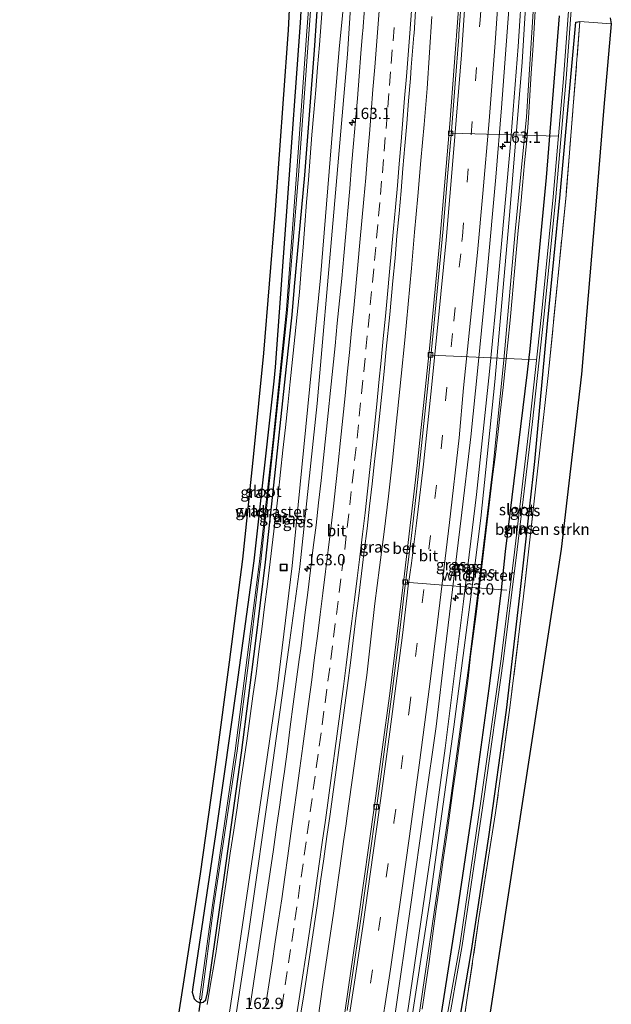
# Model space of a CAD drawing. Units: metres. Extents: x 230521 to 232295, y 543750 to 550001.
# Drawn here: x 231900 to 232031, y 546398 to 546617 of the extents above; entities that cross this region are included whole.
import ezdxf
from ezdxf.enums import TextEntityAlignment as Align

# ---------------------------------------------------------------- set-up
doc = ezdxf.new("R2010")
doc.units = ezdxf.units.M
doc.linetypes.add('IE-TERREINAFSCHEIDING', pattern=[10, 8, -2])
doc.linetypes.add('VW-3-9_STREEP', pattern=[12, 3, -9])
doc.layers.get('0').update_dxf_attribs({"lineweight": 25})
for name, color, linetype, lineweight in [('B-ME-AL-OVERIG-L-B1', 7, 'Continuous', 18), ('B-ME-AM-KILOMETR-S-B1', 7, 'Continuous', 18), ('B-ME-BV-GELEIDECONSTRUCTIE-GELEIDERAIL-L-B1', 213, 'BV-GELEIDERAIL', 18), ('B-ME-GR-BOMENSTRUIKEN-GV-B6', 93, 'Continuous', 18), ('B-ME-GW-INSTEEKWATERGANG-L-B1', 10, 'Continuous', 25), ('B-ME-GW-KRUINLIJN-L-B1', 93, 'Continuous', 18), ('B-ME-GW-TEENLIJN-L-B1', 93, 'Continuous', 18), ('B-ME-IE-GRASLAND-GV-B6', 93, 'Continuous', 18), ('B-ME-IE-INRICHTINGSELEMENT-S-B1', 253, 'Continuous', 18), ('B-ME-IE-TERREINAFSCHEIDING-RASTERHEKWERK-L-B1', 8, 'IE-TERREINAFSCHEIDING', 18), ('B-ME-KG-KADASTRAAL-OPNAMEDTMGRENS-L-B1', 10, 'Continuous', 25), ('B-ME-KW-DUIKER-L-B1', 10, 'Continuous', 25), ('B-ME-OG-WATER-GV-B6', 153, 'Continuous', 18), ('B-ME-VH-VERH_SOORT-BETON-OVERIG-GV-B6', 8, 'IE-TERREINAFSCHEIDING-NATUURLIJK-HOUTWAL', 18), ('B-ME-VH-VERH_SOORT-BITUMEN-GV-B6', 8, 'IE-TERREINAFSCHEIDING-NATUURLIJK-HOUTWAL', 18), ('B-ME-VV-KOLK-S-B1', 8, 'Continuous', 18), ('B-ME-VW-MARKERING-39STREEP-015-L-B1', 255, 'VW-3-9_STREEP', 18), ('B-ME-VW-MARKERING-STREEP-015-L-B1', 7, 'Continuous', 18)]:
    doc.layers.add(name, color=color, linetype=linetype, lineweight=lineweight)
doc.styles.add('NLCS-ISO', font='NLCS-ISO.TTF')
doc.linetypes.add('BV-GELEIDERAIL', pattern='A,10,-3,[108,NLCS.SHX,S=1,R=0,X=0,Y=0],-3', length=16)
doc.linetypes.add('IE-TERREINAFSCHEIDING-NATUURLIJK-HOUTWAL', pattern='A,7,-1.5,[67,NLCS.SHX,S=0.75,R=45,X=0,Y=0],-1.5,7,-1.5,[70,NLCS.SHX,S=0.75,R=0,X=0,Y=0],-1.5', length=20)

# ---------------------------------------------------------------- blocks, each defined once
blk = doc.blocks.new('put')
for p, q in [((0.75, 0.75), (-0.75, 0.75)), ((-0.75, 0.75), (-0.75, -0.75)), ((0.75, -0.75), (0.75, 0.75)), ((-0.75, -0.75), (0.75, -0.75))]:
    blk.add_line(p, q)
blk.add_lwpolyline([(-0.625, 0.625), (0.625, 0.625), (0.625, -0.625), (-0.625, -0.625)], close=True)
blk = doc.blocks.new('hecto')
for p, q in [((0, 0.625), (-0.625, 0)), ((0, -0.625), (0, 0.625)), ((-0.625, 0), (0.625, 0)), ((0.625, 0), (0, -0.625))]:
    blk.add_line(p, q)
blk = doc.blocks.new('kolk')
blk.add_lwpolyline([(-0.5, -0.5), (0.5, -0.5), (0.5, 0.5), (-0.5, 0.5)], close=True)

msp = doc.modelspace()

# ---------------------------------------------------------------- linework, layer by layer
at = {"layer": 'B-ME-AL-OVERIG-L-B1'}
for p, q in [((232018.963, 546590.729, 13.748), (231995.169, 546591.426, 15.668)), ((232014.23, 546541.163, 13.748), (231990.742, 546542.262, 15.572)), ((232007.568, 546490.187, 14.324), (231985.038, 546491.956, 15.38))]:
    msp.add_line(p, q, dxfattribs=at)
at = {"layer": 'B-ME-BV-GELEIDECONSTRUCTIE-GELEIDERAIL-L-B1'}
for points in [[(232011.1063, 546625.4373, 16.6142), (232010.0945, 546610.5991, 16.62), (232008.3345, 546588.2091, 16.62), (232005.1245, 546552.2291, 16.62), (232003.7745, 546538.6191, 16.6242), (232000.8445, 546511.3891, 16.6326), (231998.0245, 546487.6391, 16.6399), (231993.9045, 546455.1291, 16.65), (231990.7945, 546432.3191, 16.658), (231985.7845, 546398.0091, 16.67), (231983.0745, 546380.4391, 16.6649), (231980.8897, 546366.753, 16.6609)], [(231991.0158, 546617.2958, 16.1491), (231990.481, 546609.3166, 16.1533), (231989.9203, 546601.3363, 16.1675), (231989.2701, 546593.3624, 16.1541), (231988.5776, 546585.3989, 16.1178), (231987.8642, 546577.4311, 16.1229), (231987.1538, 546569.462, 16.132), (231986.455, 546561.4891, 16.1532), (231985.7313, 546553.5215, 16.1616), (231984.9738, 546545.567, 16.1546), (231984.176, 546537.6074, 16.1506), (231983.3648, 546529.6513, 16.16), (231983.1027, 546526.926, 16.1625), (231982.2477, 546518.9716, 16.1562), (231981.3689, 546511.024, 16.1712), (231980.4305, 546503.0826, 16.1736), (231979.4146, 546495.1473, 16.1732), (231978.3818, 546487.2093, 16.1613), (231977.445, 546479.2647, 16.1664), (231976.5608, 546471.3247, 16.1454), (231975.4531, 546463.4017, 16.164), (231974.3304, 546455.4782, 16.1778), (231973.2568, 546447.5507, 16.1462), (231972.1569, 546439.6267, 16.1265), (231971.9797, 546438.4085, 16.1266), (231971.4037, 546434.4502, 16.127), (231971.0054, 546431.7127, 16.1273), (231969.1595, 546418.6096, 16.1159), (231968.0329, 546410.6894, 16.0863), (231966.8541, 546402.7767, 16.0916), (231965.6838, 546394.8658, 16.0729)]]:
    msp.add_polyline3d(points, dxfattribs=at)
at = {"layer": 'B-ME-GR-BOMENSTRUIKEN-GV-B6'}
msp.add_polyline3d([(232030.751, 546615.651, 14.044), (232029.106, 546597.163, 14.262), (232027.47, 546577.266, 14.293), (232024.116, 546538.017, 14.622), (232019.669, 546499.248, 15.004), (232002.968, 546390.341, 15.609), (231997.69, 546391.895, 15.53), (231998.841, 546399.836, 15.559), (232001.416, 546417.417, 15.405), (232005.106, 546440.841, 15.33), (232008.343, 546464.659, 15.279), (232011.316, 546488.858, 14.977), (232012.406, 546498.631, 14.944), (232016.839, 546538.384, 14.811), (232020.735, 546577.652, 14.428), (232023.807, 546616.139, 13.944), (232030.751, 546615.651, 14.044)], dxfattribs=at)
at = {"layer": 'B-ME-GW-INSTEEKWATERGANG-L-B1'}
for points in [[(231962.311, 546624.944, 14.342), (231961.78, 546615.871, 14.346), (231958.926, 546576.169, 14.216), (231956.293, 546539.597, 14.287), (231955.945, 546536.452, 14.287), (231951.548, 546496.694, 14.292), (231947.793, 546469.285, 14.302), (231943.35, 546437.979, 14.314), (231938.015, 546402.162, 14.373), (231937.843, 546401.07, 14.3756), (231938.291, 546399.627, 14.395), (231938.798, 546399.086, 14.313), (231939.551, 546398.724, 14.241), (231940.339, 546398.856, 14.114), (231940.907, 546399.39, 14.135), (231941.2988, 546400.9197, 14.2913), (231945.065, 546426.989, 14.252), (231948.779, 546454.082, 14.281), (231951.871, 546478.375, 14.181), (231954.099, 546496.361, 14.264), (231955.747, 546511.383, 14.296), (231958.797, 546539.731, 14.272), (231960.04, 546551.182, 14.235), (231960.567, 546557.419, 14.25), (231962.85, 546582.138, 14.246), (231964.956, 546609.821, 14.258), (231966.004, 546624.981, 14.24)], [(232019.204, 546617.415, 14.446), (232016.285, 546581.594, 14.371), (232012.698, 546543.636, 14.563), (232012.072, 546538.468, 14.589), (232007.265, 546498.758, 14.785), (232006.25, 546489.523, 14.718), (232003.596, 546468.37, 14.786), (232000.043, 546442.353, 14.816), (231996.653, 546419.437, 14.82), (231992.5355, 546393.0081, 14.82), (231992.615, 546390.403, 14.751), (231993.749, 546390.068, 14.727), (231995.2, 546390.2772, 14.9364), (231996.492, 546390.841, 15.2691), (231996.621, 546391.661, 15.258), (231999.766, 546410.319, 15.325), (232003.607, 546435.465, 15.129), (232007.5, 546463.55, 15.121), (232010.488, 546488.968, 14.72), (232013.797, 546518.647, 14.684), (232016.618, 546549.188, 14.312), (232019.415, 546577.817, 14.145), (232022.92, 546616.015, 13.946), (232023.807, 546616.139, 13.944)]]:
    msp.add_polyline3d(points, dxfattribs=at)
at = {"layer": 'B-ME-GW-KRUINLIJN-L-B1'}
for points in [[(231946.18, 546387.02, 14.974), (231950.406, 546414.611, 14.999), (231955.397, 546449.319, 15.029), (231959.273, 546477.428, 15.15), (231961.693, 546495.364, 15.165), (231965.534, 546531.527, 15.131), (231969.055, 546571.372, 15.05), (231969.131, 546572.236, 15.048), (231972.289, 546608.964, 14.981), (231973.342, 546625.055, 15.039)], [(231981.966, 546366.125, 15.593), (231984.466, 546381.792, 15.593), (231990.535, 546421.329, 15.499), (231995.82, 546459.852, 15.568), (231999.827, 546490.365, 15.558), (232001.817, 546506.127, 15.578), (232004.922, 546536.319, 15.478), (232008.088, 546572.301, 15.537), (232010.997, 546607.15, 15.395), (232012.078, 546625.446, 15.493)]]:
    msp.add_polyline3d(points, dxfattribs=at)
at = {"layer": 'B-ME-GW-TEENLIJN-L-B1'}
for points in [[(231944.786, 546387.835, 14.54), (231947.041, 546402.466, 14.54), (231951.965, 546436.051, 14.506), (231956.669, 546468.303, 14.636), (231960.016, 546495.584, 14.634), (231963.933, 546535.392, 14.54), (231966.294, 546559.385, 14.484), (231969.559, 546599.252, 14.53), (231970.445, 546610.072, 14.542), (231971.948, 546625.041, 14.617)], [(231983.428, 546365.271, 15.031), (231985.309, 546376.492, 14.991), (231989.749, 546406.73, 15.045), (231995.119, 546443.569, 15.033), (231999.147, 546473.49, 15.025), (232001.261, 546490.177, 15.014), (232004.6, 546517.706, 14.927), (232006.932, 546541.136, 14.906), (232009.474, 546569.648, 14.835), (232011.985, 546595.019, 14.764), (232013.895, 546625.465, 14.824)]]:
    msp.add_polyline3d(points, dxfattribs=at)
at = {"layer": 'B-ME-IE-GRASLAND-GV-B6'}
for points in [[(231934.538, 546393.818, 14.686), (231936.119, 546403.835, 14.628), (231939.687, 546427.331, 14.536), (231943.289, 546452.565, 14.419), (231946.119, 546474.179, 14.465), (231949.063, 546497.02, 14.467), (231951.498, 546520.39, 14.442), (231953.72, 546542.644, 14.413), (231956.253, 546573.41, 14.379), (231959.144, 546613.265, 14.442), (231959.1898, 546614.212, 14.4437), (231959.707, 546624.917, 14.463)], [(231962.311, 546624.944, 14.342), (231961.78, 546615.871, 14.346), (231958.926, 546576.169, 14.216), (231956.293, 546539.597, 14.287), (231955.945, 546536.452, 14.287), (231951.548, 546496.694, 14.292), (231947.793, 546469.285, 14.302), (231943.35, 546437.979, 14.314), (231938.015, 546402.162, 14.373), (231937.843, 546401.07, 14.3756), (231938.291, 546399.627, 14.395), (231938.798, 546399.086, 14.313), (231939.551, 546398.724, 14.241), (231940.339, 546398.856, 14.114), (231940.907, 546399.39, 14.135), (231941.2988, 546400.9197, 14.2913), (231945.065, 546426.989, 14.252), (231948.779, 546454.082, 14.281), (231951.871, 546478.375, 14.181), (231954.099, 546496.361, 14.264), (231955.747, 546511.383, 14.296), (231958.797, 546539.731, 14.272), (231960.04, 546551.182, 14.235), (231960.567, 546557.419, 14.25), (231962.85, 546582.138, 14.246), (231964.956, 546609.821, 14.258), (231966.004, 546624.981, 14.24)], [(231966.004, 546624.981, 14.24), (231964.956, 546609.821, 14.258), (231962.85, 546582.138, 14.246), (231960.567, 546557.419, 14.25), (231960.04, 546551.182, 14.235), (231958.797, 546539.731, 14.272), (231955.747, 546511.383, 14.296), (231954.099, 546496.361, 14.264), (231951.871, 546478.375, 14.181), (231948.779, 546454.082, 14.281), (231945.065, 546426.989, 14.252), (231941.2988, 546400.9197, 14.2913), (231940.907, 546399.39, 14.135), (231940.339, 546398.856, 14.114), (231939.551, 546398.724, 14.241), (231938.798, 546399.086, 14.313), (231938.291, 546399.627, 14.395), (231937.843, 546401.07, 14.3756), (231938.015, 546402.162, 14.373), (231943.35, 546437.979, 14.314), (231947.793, 546469.285, 14.302), (231951.548, 546496.694, 14.292), (231955.945, 546536.452, 14.287), (231956.293, 546539.597, 14.287), (231958.926, 546576.169, 14.216), (231961.78, 546615.871, 14.346), (231962.311, 546624.944, 14.342)], [(231971.948, 546625.041, 14.617), (231973.342, 546625.055, 15.039), (231972.289, 546608.964, 14.981), (231969.131, 546572.236, 15.048), (231969.055, 546571.372, 15.05), (231965.534, 546531.527, 15.131), (231961.693, 546495.364, 15.165), (231959.273, 546477.428, 15.15), (231955.397, 546449.319, 15.029), (231950.406, 546414.611, 14.999), (231946.18, 546387.02, 14.974), (231944.786, 546387.835, 14.54), (231947.041, 546402.466, 14.54), (231951.965, 546436.051, 14.506), (231956.669, 546468.303, 14.636), (231960.016, 546495.584, 14.634), (231963.933, 546535.392, 14.54), (231966.294, 546559.385, 14.484), (231969.559, 546599.252, 14.53), (231970.445, 546610.072, 14.542), (231971.948, 546625.041, 14.617)], [(231971.948, 546625.041, 14.617), (231970.445, 546610.072, 14.542), (231969.559, 546599.252, 14.53), (231966.294, 546559.385, 14.484), (231963.933, 546535.392, 14.54), (231960.016, 546495.584, 14.634), (231956.669, 546468.303, 14.636), (231951.965, 546436.051, 14.506), (231947.041, 546402.466, 14.54), (231944.786, 546387.835, 14.54)], [(231946.18, 546387.02, 14.974), (231950.406, 546414.611, 14.999), (231955.397, 546449.319, 15.029), (231959.273, 546477.428, 15.15), (231961.693, 546495.364, 15.165), (231965.534, 546531.527, 15.131), (231969.055, 546571.372, 15.05), (231969.131, 546572.236, 15.048), (231972.289, 546608.964, 14.981), (231973.342, 546625.055, 15.039)], [(232012.078, 546625.446, 15.493), (232010.997, 546607.15, 15.395), (232008.088, 546572.301, 15.537), (232004.922, 546536.319, 15.478), (232001.817, 546506.127, 15.578), (231999.827, 546490.365, 15.558), (231995.82, 546459.852, 15.568), (231990.535, 546421.329, 15.499), (231984.466, 546381.792, 15.593), (231981.966, 546366.125, 15.593), (231978.456, 546368.173, 15.885)], [(231983.428, 546365.271, 15.031), (231981.966, 546366.125, 15.593), (231984.466, 546381.792, 15.593), (231990.535, 546421.329, 15.499), (231995.82, 546459.852, 15.568), (231999.827, 546490.365, 15.558), (232001.817, 546506.127, 15.578), (232004.922, 546536.319, 15.478), (232008.088, 546572.301, 15.537), (232010.997, 546607.15, 15.395), (232012.078, 546625.446, 15.493), (232013.895, 546625.465, 14.824), (232011.985, 546595.019, 14.764), (232009.474, 546569.648, 14.835), (232006.932, 546541.136, 14.906), (232004.6, 546517.706, 14.927), (232001.261, 546490.177, 15.014), (231999.147, 546473.49, 15.025), (231995.119, 546443.569, 15.033), (231989.749, 546406.73, 15.045), (231985.309, 546376.492, 14.991), (231983.428, 546365.271, 15.031)], [(231985.309, 546376.492, 14.991), (231989.749, 546406.73, 15.045), (231995.119, 546443.569, 15.033), (231999.147, 546473.49, 15.025), (232001.261, 546490.177, 15.014), (232004.6, 546517.706, 14.927), (232006.932, 546541.136, 14.906), (232009.474, 546569.648, 14.835), (232011.985, 546595.019, 14.764), (232013.895, 546625.465, 14.824)], [(232021.791, 546625.545, 12.917), (232020.178, 546603.537, 13.035), (232017.89, 546577.326, 13.176), (232015.271, 546551.277, 13.317), (232012.639, 546526.852, 13.449), (232009.124, 546497.321, 13.609), (232006.235, 546474.406, 13.733), (232002.018, 546444.411, 13.829), (231997.159, 546411.417, 13.829), (231993.4961, 546390.9444, 13.921), (231994.0614, 546390.8854, 13.9693), (231997.735, 546411.422, 13.877), (232002.594, 546444.416, 13.877), (232006.811, 546474.411, 13.781), (232009.699, 546497.327, 13.657), (232013.215, 546526.857, 13.497), (232015.846, 546551.283, 13.365), (232018.466, 546577.331, 13.224), (232020.754, 546603.543, 13.083), (232021.785, 546617.614, 13.008)], [(231963.981, 546623.634, 13.189), (231963.2975, 546614.0551, 13.2048), (231961.307, 546586.158, 13.251), (231958.752, 546552.357, 13.473), (231955.793, 546523.513, 13.631), (231952.772, 546496.534, 13.736), (231947.418, 546454.577, 13.642), (231942.34, 546420.341, 13.646), (231939.4972, 546399.529, 13.5966), (231939.916, 546399.4652, 13.5969), (231942.687, 546420.303, 13.646), (231947.819, 546454.532, 13.646), (231950.39, 546474.637, 13.725), (231953.099, 546496.491, 13.732), (231956.37, 546526.846, 13.519), (231959.011, 546552.189, 13.272), (231961.456, 546582.116, 13.272), (231964.112, 546618.476, 13.101)], [(231941.1584, 546398.358, 14.4097), (231942.0276, 546403.3223, 14.5016), (231942.7046, 546406.9762, 14.5091), (231943.2211, 546410.1363, 14.4845), (231943.804, 546414.3172, 14.518), (231944.5164, 546419.6037, 14.5511), (231945.3229, 546425.0439, 14.4915), (231946.307, 546431.8484, 14.489), (231947.0755, 546436.9671, 14.461), (231947.8106, 546441.9131, 14.5084), (231948.5357, 546446.8594, 14.5911), (231949.2773, 546451.8044, 14.5391), (231949.9936, 546456.753, 14.6393), (231950.6247, 546461.714, 14.6416), (231951.334, 546466.6637, 14.6217), (231952.0323, 546471.611, 14.6816), (231952.6688, 546476.5707, 14.6343), (231953.3367, 546481.5261, 14.6497), (231953.9287, 546486.4913, 14.6341), (231954.5592, 546491.4519, 14.6514), (231955.1746, 546496.4144, 14.6668), (231955.7723, 546501.379, 14.653), (231956.3503, 546506.3467, 14.627), (231956.9105, 546511.317, 14.6294), (231957.4486, 546516.2896, 14.5561), (231957.9854, 546521.2152, 14.5916), (231958.5277, 546526.1857, 14.646), (231959.0422, 546531.1594, 14.6152), (231959.6128, 546536.2906, 14.6302), (231960.1304, 546541.2639, 14.6397), (231960.6545, 546546.2365, 14.648), (231961.1509, 546551.2119, 14.6219), (231961.6233, 546556.1898, 14.6644), (231962.0373, 546561.1737, 14.6384), (231962.4392, 546566.1588, 14.5651), (231962.8391, 546571.1441, 14.603), (231963.2362, 546576.1297, 14.6361), (231963.6404, 546581.114, 14.6739), (231964.0198, 546586.0735, 14.7186), (231964.4073, 546591.0585, 14.729), (231964.8579, 546596.0385, 14.6284), (231965.2784, 546601.0209, 14.723), (231965.673, 546606.0054, 14.7396), (231966.0718, 546610.9895, 14.7079), (231966.2955, 546613.9406, 14.7303), (231966.4498, 546615.9752, 14.7457), (231966.7986, 546620.9478, 14.6606)], [(231966.7986, 546620.9478, 14.6606), (231966.4498, 546615.9752, 14.7457), (231966.2955, 546613.9406, 14.7303), (231966.0718, 546610.9895, 14.7079), (231965.673, 546606.0054, 14.7396), (231965.2784, 546601.0209, 14.723), (231964.8579, 546596.0385, 14.6284), (231964.4073, 546591.0585, 14.729), (231964.0198, 546586.0735, 14.7186), (231963.6404, 546581.114, 14.6739), (231963.2362, 546576.1297, 14.6361), (231962.8391, 546571.1441, 14.603), (231962.4392, 546566.1588, 14.5651), (231962.0373, 546561.1737, 14.6384), (231961.6233, 546556.1898, 14.6644), (231961.1509, 546551.2119, 14.6219), (231960.6545, 546546.2365, 14.648), (231960.1304, 546541.2639, 14.6397), (231959.6128, 546536.2906, 14.6302), (231959.0422, 546531.1594, 14.6152), (231958.5277, 546526.1857, 14.646), (231957.9854, 546521.2152, 14.5916), (231957.4486, 546516.2896, 14.5561), (231956.9105, 546511.317, 14.6294), (231956.3503, 546506.3467, 14.627), (231955.7723, 546501.379, 14.653), (231955.1746, 546496.4144, 14.6668), (231954.5592, 546491.4519, 14.6514), (231953.9287, 546486.4913, 14.6341), (231953.3367, 546481.5261, 14.6497), (231952.6688, 546476.5707, 14.6343), (231952.0323, 546471.611, 14.6816), (231951.334, 546466.6637, 14.6217), (231950.6247, 546461.714, 14.6416), (231949.9936, 546456.753, 14.6393), (231949.2773, 546451.8044, 14.5391), (231948.5357, 546446.8594, 14.5911), (231947.8106, 546441.9131, 14.5084), (231947.0755, 546436.9671, 14.461), (231946.307, 546431.8484, 14.489), (231945.3229, 546425.0439, 14.4915), (231944.5164, 546419.6037, 14.5511), (231943.804, 546414.3172, 14.518), (231943.2211, 546410.1363, 14.4845), (231942.7046, 546406.9762, 14.5091), (231942.0276, 546403.3223, 14.5016), (231941.1584, 546398.358, 14.4097)], [(231988.8183, 546397.2783, 15.4356), (231989.3739, 546400.872, 15.2998), (231990.3561, 546407.8688, 15.2885), (231991.0979, 546413.5103, 15.34), (231991.9759, 546419.5592, 15.3544), (231992.8175, 546425.5382, 15.3444), (231993.5664, 546430.949, 15.2991), (231994.3017, 546435.8951, 15.3204), (231994.9662, 546440.8511, 15.3272), (231995.6663, 546445.8014, 15.3175), (231996.3688, 546450.7523, 15.4144), (231997.0573, 546455.7047, 15.4121), (231997.7082, 546460.6621, 15.3947), (231998.3524, 546465.6104, 15.3873), (231999.0006, 546470.5684, 15.3732), (231999.5713, 546475.5356, 15.3496), (232000.2106, 546480.4948, 15.3614), (232000.8471, 546485.4542, 15.4527), (232001.4624, 546490.4161, 15.2973), (232002.0665, 546495.38, 15.3205), (232002.6513, 546500.3455, 15.3412), (232003.2446, 546505.3162, 15.3424), (232003.8581, 546510.2781, 15.3234), (232004.4557, 546515.2427, 15.2407), (232005.0716, 546520.2049, 15.2146), (232005.5937, 546524.6867, 15.1351), (232006.2258, 546530.0791, 15.1212), (232006.7973, 546535.0466, 15.1259), (232007.3387, 546540.0173, 15.0582), (232007.8302, 546544.993, 15.0511), (232008.3387, 546549.967, 15.0445), (232008.7644, 546554.9494, 15.0469), (232009.2136, 546559.9294, 14.9807), (232009.6863, 546564.907, 14.9477), (232010.136, 546569.8875, 15.002), (232010.6111, 546574.8653, 14.983), (232011.0773, 546579.8437, 14.9736), (232011.5406, 546584.8222, 14.9669), (232012.018, 546589.7994, 14.9834), (232012.384, 546594.7445, 14.9551), (232012.6966, 546599.7346, 14.974), (232013.0087, 546604.7247, 14.9669), (232013.3402, 546609.7143, 14.9905), (232013.6712, 546614.7028, 14.9574), (232013.9861, 546619.6933, 15.0142)], [(232013.9861, 546619.6933, 15.0142), (232013.6712, 546614.7028, 14.9574), (232013.3402, 546609.7143, 14.9905), (232013.0087, 546604.7247, 14.9669), (232012.6966, 546599.7346, 14.974), (232012.384, 546594.7445, 14.9551), (232012.018, 546589.7994, 14.9834), (232011.5406, 546584.8222, 14.9669), (232011.0773, 546579.8437, 14.9736), (232010.6111, 546574.8653, 14.983), (232010.136, 546569.8875, 15.002), (232009.6863, 546564.907, 14.9477), (232009.2136, 546559.9294, 14.9807), (232008.7644, 546554.9494, 15.0469), (232008.3387, 546549.967, 15.0445), (232007.8302, 546544.993, 15.0511), (232007.3387, 546540.0173, 15.0582), (232006.7973, 546535.0466, 15.1259), (232006.2258, 546530.0791, 15.1212), (232005.5937, 546524.6867, 15.1351), (232005.0716, 546520.2049, 15.2146), (232004.4557, 546515.2427, 15.2407), (232003.8581, 546510.2781, 15.3234), (232003.2446, 546505.3162, 15.3424), (232002.6513, 546500.3455, 15.3412), (232002.0665, 546495.38, 15.3205), (232001.4624, 546490.4161, 15.2973), (232000.8471, 546485.4542, 15.4527), (232000.2106, 546480.4948, 15.3614), (231999.5713, 546475.5356, 15.3496), (231999.0006, 546470.5684, 15.3732), (231998.3524, 546465.6104, 15.3873), (231997.7082, 546460.6621, 15.3947), (231997.0573, 546455.7047, 15.4121), (231996.3688, 546450.7523, 15.4144), (231995.6663, 546445.8014, 15.3175), (231994.9662, 546440.8511, 15.3272), (231994.3017, 546435.8951, 15.3204), (231993.5664, 546430.949, 15.2991), (231992.8175, 546425.5382, 15.3444), (231991.9759, 546419.5592, 15.3544), (231991.0979, 546413.5103, 15.34), (231990.3561, 546407.8688, 15.2885), (231989.3739, 546400.872, 15.2998), (231988.8183, 546397.2783, 15.4356)], [(231976.0325, 546619.041, 15.3483), (231975.667, 546614.0545, 15.3405), (231975.6292, 546613.5842, 15.3401), (231975.2663, 546609.0701, 15.3359), (231974.8804, 546604.0852, 15.3364), (231974.4722, 546599.1023, 15.338), (231974.0491, 546594.12, 15.3417), (231973.6394, 546589.1368, 15.3402), (231973.208, 546584.1558, 15.3449), (231972.8112, 546579.1708, 15.3515), (231972.3334, 546574.1938, 15.3466), (231971.9076, 546569.2126, 15.3591), (231971.4546, 546564.2326, 15.3591), (231971.0062, 546559.2532, 15.3544), (231970.5393, 546554.2744, 15.3551), (231970.0311, 546549.3005, 15.3518), (231969.5268, 546544.3284, 15.3448), (231969.0205, 546539.3541, 15.3386), (231968.5249, 546534.3781, 15.3464), (231968.0139, 546529.4043, 15.3526), (231967.5086, 546524.4298, 15.3482), (231966.976, 546519.4583, 15.3404), (231966.4341, 546514.4878, 15.3466), (231965.8997, 546509.5148, 15.3528), (231965.3444, 546504.5451, 15.3531), (231964.7017, 546499.5862, 15.3422), (231964.1078, 546494.6223, 15.3551), (231963.4739, 546489.6624, 15.3557), (231962.86, 546484.7, 15.3646), (231961.9154, 546477.2598, 15.3544), (231961.5617, 546474.7849, 15.3544), (231960.9, 546469.8285, 15.3653), (231960.2706, 546464.868, 15.3637), (231959.6197, 546459.9102, 15.3597), (231958.9708, 546454.9531, 15.3685), (231958.3122, 546449.9963, 15.3558), (231957.9243, 546447.5273, 15.3415), (231957.2597, 546442.5713, 15.3587), (231956.5511, 546437.622, 15.3541), (231955.8574, 546432.6702, 15.3572), (231955.1513, 546427.7201, 15.3619), (231954.415, 546422.7747, 15.3513), (231953.712, 546417.8242, 15.3547), (231952.9705, 546412.8797, 15.3494), (231952.1963, 546407.9405, 15.344), (231951.4821, 546402.9914, 15.344), (231950.7172, 546398.0507, 15.3409)], [(231996.871, 546618.921, 15.721), (231994.988, 546593.463, 15.723), (231992.739, 546567.715, 15.725), (231990.457, 546543.728, 15.741), (231987.721, 546517.783, 15.744), (231984.797, 546492.527, 15.764), (231981.66, 546467.281, 15.752), (231978.299, 546442.464, 15.76), (231974.682, 546416.899, 15.744), (231971.307, 546394.099, 15.747), (231968.158, 546374.182, 15.743), (231959.3162, 546379.3406, 15.596)], [(231961.908, 546395.9904, 15.5811), (231962.6636, 546400.9325, 15.5894), (231963.4485, 546405.8706, 15.5568), (231964.1578, 546410.8203, 15.5863), (231964.9198, 546415.762, 15.5743), (231965.6412, 546420.7099, 15.5774), (231966.3288, 546425.6626, 15.5751), (231967.0318, 546430.6126, 15.5829), (231967.722, 546435.565, 15.5829), (231968.4219, 546440.5155, 15.576), (231969.1049, 546445.4688, 15.57), (231969.655, 546449.2408, 15.5606), (231970.3029, 546454.199, 15.5839), (231970.9584, 546459.1552, 15.5875), (231971.6207, 546464.1116, 15.5922), (231972.2675, 546469.07, 15.6141), (231972.9215, 546474.0274, 15.6016), (231973.5416, 546478.9885, 15.5985), (231974.1509, 546483.951, 15.6032), (231974.7787, 546488.9116, 15.6036), (231975.3947, 546493.8738, 15.6018), (231975.9983, 546498.837, 15.6069), (231976.6184, 546503.7982, 15.6085), (231977.1937, 546508.7653, 15.6085), (231977.7572, 546513.733, 15.5973), (231978.2888, 546518.7052, 15.6006), (231978.8385, 546523.6749, 15.5883), (231979.3561, 546528.648, 15.5898), (231979.8919, 546533.6192, 15.5727), (231980.3802, 546538.5955, 15.5852), (231980.8618, 546543.5724, 15.6079), (231981.6695, 546551.2465, 15.5748), (231982.3345, 546558.7168, 15.581), (231982.817, 546563.6931, 15.5779), (231983.2545, 546568.6745, 15.5934), (231983.7328, 546573.6502, 15.5858), (231984.1601, 546578.6315, 15.5905), (231984.5811, 546583.6144, 15.5936), (231984.997, 546588.5967, 15.5905), (231985.4052, 546593.5801, 15.5899), (231985.8267, 546598.5625, 15.5915), (231986.2302, 546603.5458, 15.5868), (231986.4325, 546606.0379, 15.5853), (231987.0165, 546613.1493, 15.5649), (231987.0462, 546613.5112, 15.5639), (231987.3466, 546618.5024, 15.5982)], [(231978.456, 546368.173, 15.885), (231982.836, 546396.249, 15.912), (231986.207, 546419.463, 15.94), (231989.533, 546442.965, 15.857), (231991.905, 546459.973, 15.885), (231993.968, 546476.96, 15.885), (231995.863, 546492.744, 15.83), (231997.489, 546506.082, 15.94), (231999.632, 546524.104, 15.83), (232001.148, 546539.443, 15.747), (232003.268, 546560.498, 15.775), (232005.179, 546581.651, 15.775), (232006.43, 546597.045, 15.775), (232008.073, 546618.835, 15.775)], [(232019.204, 546617.415, 14.446), (232016.285, 546581.594, 14.371), (232012.698, 546543.636, 14.563), (232012.072, 546538.468, 14.589), (232007.265, 546498.758, 14.785), (232006.25, 546489.523, 14.718), (232003.596, 546468.37, 14.786), (232000.043, 546442.353, 14.816), (231996.653, 546419.437, 14.82), (231992.5355, 546393.0081, 14.82)], [(231992.5355, 546393.0081, 14.82), (231996.653, 546419.437, 14.82), (232000.043, 546442.353, 14.816), (232003.596, 546468.37, 14.786), (232006.25, 546489.523, 14.718), (232007.265, 546498.758, 14.785), (232012.072, 546538.468, 14.589), (232012.698, 546543.636, 14.563), (232016.285, 546581.594, 14.371), (232019.204, 546617.415, 14.446)], [(232030.462, 546616.997, 13.296), (232030.751, 546615.651, 14.044), (232023.807, 546616.139, 13.944), (232022.92, 546616.015, 13.946), (232019.415, 546577.817, 14.145), (232016.618, 546549.188, 14.312), (232013.797, 546518.647, 14.684), (232010.488, 546488.968, 14.72), (232007.5, 546463.55, 15.121), (232003.607, 546435.465, 15.129), (231999.766, 546410.319, 15.325), (231996.621, 546391.661, 15.258)], [(231996.621, 546391.661, 15.258), (231999.766, 546410.319, 15.325), (232003.607, 546435.465, 15.129), (232007.5, 546463.55, 15.121), (232010.488, 546488.968, 14.72), (232013.797, 546518.647, 14.684), (232016.618, 546549.188, 14.312), (232019.415, 546577.817, 14.145), (232022.92, 546616.015, 13.946), (232023.807, 546616.139, 13.944), (232020.735, 546577.652, 14.428), (232016.839, 546538.384, 14.811), (232012.406, 546498.631, 14.944), (232011.316, 546488.858, 14.977), (232008.343, 546464.659, 15.279), (232005.106, 546440.841, 15.33), (232001.416, 546417.417, 15.405), (231998.841, 546399.836, 15.559), (231997.69, 546391.895, 15.53), (231996.621, 546391.661, 15.258)]]:
    msp.add_polyline3d(points, dxfattribs=at)
at = {"layer": 'B-ME-IE-TERREINAFSCHEIDING-RASTERHEKWERK-L-B1'}
msp.add_line((232023.807, 546616.139, 13.944), (232030.751, 546615.651, 14.044), dxfattribs=at)
for points in [[(231966.7986, 546620.9478, 14.6606), (231966.4498, 546615.9752, 14.7457), (231966.0718, 546610.9895, 14.7079), (231965.673, 546606.0054, 14.7396), (231965.2784, 546601.0209, 14.723), (231964.8579, 546596.0385, 14.6284), (231964.4073, 546591.0585, 14.729), (231964.0198, 546586.0735, 14.7186), (231963.6404, 546581.114, 14.6739), (231963.2362, 546576.1297, 14.6361), (231962.8391, 546571.1441, 14.603), (231962.4392, 546566.1588, 14.5651), (231962.0373, 546561.1737, 14.6384), (231961.6233, 546556.1898, 14.6644), (231961.1509, 546551.2119, 14.6219), (231960.6545, 546546.2365, 14.648), (231960.1304, 546541.2639, 14.6397), (231959.6128, 546536.2906, 14.6302), (231959.0422, 546531.1594, 14.6152), (231958.5277, 546526.1857, 14.646), (231957.9854, 546521.2152, 14.5916), (231957.4486, 546516.2896, 14.5561), (231956.9105, 546511.317, 14.6294), (231956.3503, 546506.3467, 14.627), (231955.7723, 546501.379, 14.653), (231955.1746, 546496.4144, 14.6668), (231954.5592, 546491.4519, 14.6514), (231953.9287, 546486.4913, 14.6341), (231953.3367, 546481.5261, 14.6497), (231952.6688, 546476.5707, 14.6343), (231952.0323, 546471.611, 14.6816), (231951.334, 546466.6637, 14.6217), (231950.6247, 546461.714, 14.6416), (231949.9936, 546456.753, 14.6393), (231949.2773, 546451.8044, 14.5391), (231948.5357, 546446.8594, 14.5911), (231947.8106, 546441.9131, 14.5084), (231947.0755, 546436.9671, 14.461), (231946.307, 546431.8484, 14.489), (231945.3229, 546425.0439, 14.4915), (231944.5164, 546419.6037, 14.5511), (231943.804, 546414.3172, 14.518), (231943.2211, 546410.1363, 14.4845), (231942.7046, 546406.9762, 14.5091), (231942.0276, 546403.3223, 14.5016), (231941.1584, 546398.358, 14.4097)], [(231988.8183, 546397.2783, 15.4356), (231989.3739, 546400.872, 15.2998), (231990.3561, 546407.8688, 15.2885), (231991.0979, 546413.5103, 15.34), (231991.9759, 546419.5592, 15.3544), (231992.8175, 546425.5382, 15.3444), (231993.5664, 546430.949, 15.2991), (231994.3017, 546435.8951, 15.3204), (231994.9662, 546440.8511, 15.3272), (231995.6663, 546445.8014, 15.3175), (231996.3688, 546450.7523, 15.4144), (231997.0573, 546455.7047, 15.4121), (231997.7082, 546460.6621, 15.3947), (231998.3524, 546465.6104, 15.3873), (231999.0006, 546470.5684, 15.3732), (231999.5713, 546475.5356, 15.3496), (232000.2106, 546480.4948, 15.3614), (232000.8471, 546485.4542, 15.4527), (232001.4624, 546490.4161, 15.2973), (232002.0665, 546495.38, 15.3205), (232002.6513, 546500.3455, 15.3412), (232003.2446, 546505.3162, 15.3424), (232003.8581, 546510.2781, 15.3234), (232004.4557, 546515.2427, 15.2407), (232005.0716, 546520.2049, 15.2146), (232005.5937, 546524.6867, 15.1351), (232006.2258, 546530.0791, 15.1212), (232006.7973, 546535.0466, 15.1259), (232007.3387, 546540.0173, 15.0582), (232007.8302, 546544.993, 15.0511), (232008.3387, 546549.967, 15.0445), (232008.7644, 546554.9494, 15.0469), (232009.2136, 546559.9294, 14.9807), (232009.6863, 546564.907, 14.9477), (232010.136, 546569.8875, 15.002), (232010.6111, 546574.8653, 14.983), (232011.0773, 546579.8437, 14.9736), (232011.5406, 546584.8222, 14.9669), (232012.018, 546589.7994, 14.9834), (232012.384, 546594.7445, 14.9551), (232012.6966, 546599.7346, 14.974), (232013.0087, 546604.7247, 14.9669), (232013.3402, 546609.7143, 14.9905), (232013.6712, 546614.7028, 14.9574), (232013.9861, 546619.6933, 15.0142)], [(232023.807, 546616.139, 13.944), (232020.735, 546577.652, 14.428), (232016.839, 546538.384, 14.811), (232012.406, 546498.631, 14.944), (232011.316, 546488.858, 14.977), (232008.343, 546464.659, 15.279), (232005.106, 546440.841, 15.33), (232001.416, 546417.417, 15.405), (231998.841, 546399.836, 15.559), (231997.69, 546391.895, 15.53), (232002.968, 546390.341, 15.609)]]:
    msp.add_polyline3d(points, dxfattribs=at)
at = {"layer": 'B-ME-KG-KADASTRAAL-OPNAMEDTMGRENS-L-B1'}
for points in [[(231899.648, 546196.069, 15.365), (231904.469, 546220.969, 15.332), (231909.335, 546247.144, 15.261), (231915.337, 546279.433, 15.125), (231915.364, 546279.586, 15.124), (231922.331, 546318.974, 14.909), (231925.9, 546340.248, 14.866), (231929.377, 546360.986, 14.841), (231932.713, 546382.251, 14.753), (231934.538, 546393.818, 14.686), (231936.119, 546403.835, 14.628), (231939.687, 546427.331, 14.536), (231943.289, 546452.565, 14.419), (231946.119, 546474.179, 14.465), (231949.063, 546497.02, 14.467), (231951.498, 546520.39, 14.442), (231953.72, 546542.644, 14.413), (231956.253, 546573.41, 14.379), (231959.144, 546613.265, 14.442), (231959.1898, 546614.212, 14.4437), (231959.707, 546624.917, 14.463)], [(232030.462, 546616.997, 13.296), (232030.751, 546615.651, 14.044), (232029.106, 546597.163, 14.262), (232027.47, 546577.266, 14.293), (232024.116, 546538.017, 14.622), (232019.669, 546499.248, 15.004), (232002.968, 546390.341, 15.609), (232000.399, 546374.089, 15.359), (231999.3388, 546373.2594, 0), (231999.2601, 546373.2432, 14.9508), (231997.383, 546372.858, 15.502), (231997.753, 546372.109, 15.473), (231998.412, 546356.526, 15.631), (231999.253, 546340.184, 15.59), (232000.197, 546325.796, 15.4), (231974.793, 546241.352, 15.941), (231973.623, 546240.061, 15.946), (231972.868, 546238.096, 15.963), (231972.94, 546236.643, 15.962), (231973.638, 546234.97, 15.962), (231974.523, 546233.476, 15.974), (231980.073, 546187.801, 15.851)]]:
    msp.add_polyline3d(points, dxfattribs=at)
at = {"layer": 'B-ME-KW-DUIKER-L-B1'}
msp.add_line((231939.449, 546396.779, 13.427), (231939.771, 546399.541, 13.506), dxfattribs=at)
at = {"layer": 'B-ME-OG-WATER-GV-B6'}
for points in [[(231964.522, 546624.966, 13.101), (231964.112, 546618.476, 13.101), (231961.456, 546582.116, 13.272), (231959.011, 546552.189, 13.272), (231956.37, 546526.846, 13.519), (231953.099, 546496.491, 13.732), (231950.39, 546474.637, 13.725), (231947.819, 546454.532, 13.646), (231942.687, 546420.303, 13.646), (231939.916, 546399.4652, 13.5969), (231939.4972, 546399.529, 13.5966), (231942.34, 546420.341, 13.646), (231947.418, 546454.577, 13.642), (231952.772, 546496.534, 13.736), (231955.793, 546523.513, 13.631), (231958.752, 546552.357, 13.473), (231961.307, 546586.158, 13.251), (231963.2975, 546614.0551, 13.2048), (231963.981, 546623.634, 13.189), (231964.062, 546624.961, 13.185), (231964.522, 546624.966, 13.101)], [(232022.366, 546625.551, 12.965), (232021.785, 546617.614, 13.008), (232020.754, 546603.543, 13.083), (232018.466, 546577.331, 13.224), (232015.846, 546551.283, 13.365), (232013.215, 546526.857, 13.497), (232009.699, 546497.327, 13.657), (232006.811, 546474.411, 13.781), (232002.594, 546444.416, 13.877), (231997.735, 546411.422, 13.877), (231994.0614, 546390.8854, 13.9693), (231993.4961, 546390.9444, 13.921), (231997.159, 546411.417, 13.829), (232002.018, 546444.411, 13.829), (232006.235, 546474.406, 13.733), (232009.124, 546497.321, 13.609), (232012.639, 546526.852, 13.449), (232015.271, 546551.277, 13.317), (232017.89, 546577.326, 13.176), (232020.178, 546603.537, 13.035), (232021.791, 546625.545, 12.917), (232022.366, 546625.551, 12.965)]]:
    msp.add_polyline3d(points, dxfattribs=at)
at = {"layer": 'B-ME-VH-VERH_SOORT-BETON-OVERIG-GV-B6'}
for points in [[(231997.867, 546625.318, 15.686), (231996.99, 546613.416, 15.68), (231996.9395, 546612.7704, 15.6796), (231996.131, 546602.428, 15.673), (231995.347, 546591.856, 15.689), (231994.413, 546580.926, 15.681), (231993.498, 546570.194, 15.677), (231992.487, 546559.525, 15.702), (231991.308, 546547.083, 15.701), (231990.021, 546534.774, 15.688), (231988.926, 546524.32, 15.708), (231987.567, 546511.919, 15.695), (231986.366, 546501.579, 15.699), (231984.869, 546489.46, 15.707), (231983.604, 546478.72, 15.696), (231982.13, 546467.135, 15.711), (231979.795, 546449.88, 15.699), (231978.8, 546442.444, 15.694), (231976.95, 546429.323, 15.711), (231975.443, 546418.836, 15.705), (231973.835, 546407.87, 15.694), (231972.24, 546397.032, 15.706)], [(231971.307, 546394.099, 15.747), (231974.682, 546416.899, 15.744), (231978.299, 546442.464, 15.76), (231981.66, 546467.281, 15.752), (231984.797, 546492.527, 15.764), (231987.721, 546517.783, 15.744), (231990.457, 546543.728, 15.741), (231992.739, 546567.715, 15.725), (231994.988, 546593.463, 15.723), (231996.871, 546618.921, 15.721)]]:
    msp.add_polyline3d(points, dxfattribs=at)
at = {"layer": 'B-ME-VH-VERH_SOORT-BITUMEN-GV-B6'}
for points in [[(231972.24, 546397.032, 15.706), (231973.835, 546407.87, 15.694), (231975.443, 546418.836, 15.705), (231976.95, 546429.323, 15.711), (231978.8, 546442.444, 15.694), (231979.795, 546449.88, 15.699), (231982.13, 546467.135, 15.711), (231983.604, 546478.72, 15.696), (231984.869, 546489.46, 15.707), (231986.366, 546501.579, 15.699), (231987.567, 546511.919, 15.695), (231988.926, 546524.32, 15.708), (231990.021, 546534.774, 15.688), (231991.308, 546547.083, 15.701), (231992.487, 546559.525, 15.702), (231993.498, 546570.194, 15.677), (231994.413, 546580.926, 15.681), (231995.347, 546591.856, 15.689), (231996.131, 546602.428, 15.673), (231996.9395, 546612.7704, 15.6796), (231996.99, 546613.416, 15.68), (231997.867, 546625.318, 15.686)], [(231950.7172, 546398.0507, 15.3409), (231951.4821, 546402.9914, 15.344), (231952.1963, 546407.9405, 15.344), (231952.9705, 546412.8797, 15.3494), (231953.712, 546417.8242, 15.3547), (231954.415, 546422.7747, 15.3513), (231955.1513, 546427.7201, 15.3619), (231955.8574, 546432.6702, 15.3572), (231956.5511, 546437.622, 15.3541), (231957.2597, 546442.5713, 15.3587), (231957.9243, 546447.5273, 15.3415), (231958.3122, 546449.9963, 15.3558), (231958.9708, 546454.9531, 15.3685), (231959.6197, 546459.9102, 15.3597), (231960.2706, 546464.868, 15.3637), (231960.9, 546469.8285, 15.3653), (231961.5617, 546474.7849, 15.3544), (231961.9154, 546477.2598, 15.3544), (231962.86, 546484.7, 15.3646), (231963.4739, 546489.6624, 15.3557), (231964.1078, 546494.6223, 15.3551), (231964.7017, 546499.5862, 15.3422), (231965.3444, 546504.5451, 15.3531), (231965.8997, 546509.5148, 15.3528), (231966.4341, 546514.4878, 15.3466), (231966.976, 546519.4583, 15.3404), (231967.5086, 546524.4298, 15.3482), (231968.0139, 546529.4043, 15.3526), (231968.5249, 546534.3781, 15.3464), (231969.0205, 546539.3541, 15.3386), (231969.5268, 546544.3284, 15.3448), (231970.0311, 546549.3005, 15.3518), (231970.5393, 546554.2744, 15.3551), (231971.0062, 546559.2532, 15.3544), (231971.4546, 546564.2326, 15.3591), (231971.9076, 546569.2126, 15.3591), (231972.3334, 546574.1938, 15.3466), (231972.8112, 546579.1708, 15.3515), (231973.208, 546584.1558, 15.3449), (231973.6394, 546589.1368, 15.3402), (231974.0491, 546594.12, 15.3417), (231974.4722, 546599.1023, 15.338), (231974.8804, 546604.0852, 15.3364), (231975.2663, 546609.0701, 15.3359), (231975.6292, 546613.5842, 15.3401), (231975.667, 546614.0545, 15.3405), (231976.0325, 546619.041, 15.3483)], [(231987.3466, 546618.5024, 15.5982), (231987.0462, 546613.5112, 15.5639), (231987.0165, 546613.1493, 15.5649), (231986.4325, 546606.0379, 15.5853), (231986.2302, 546603.5458, 15.5868), (231985.8267, 546598.5625, 15.5915), (231985.4052, 546593.5801, 15.5899), (231984.997, 546588.5967, 15.5905), (231984.5811, 546583.6144, 15.5936), (231984.1601, 546578.6315, 15.5905), (231983.7328, 546573.6502, 15.5858), (231983.2545, 546568.6745, 15.5934), (231982.817, 546563.6931, 15.5779), (231982.3345, 546558.7168, 15.581), (231981.6695, 546551.2465, 15.5748), (231980.8618, 546543.5724, 15.6079), (231980.3802, 546538.5955, 15.5852), (231979.8919, 546533.6192, 15.5727), (231979.3561, 546528.648, 15.5898), (231978.8385, 546523.6749, 15.5883), (231978.2888, 546518.7052, 15.6006), (231977.7572, 546513.733, 15.5973), (231977.1937, 546508.7653, 15.6085), (231976.6184, 546503.7982, 15.6085), (231975.9983, 546498.837, 15.6069), (231975.3947, 546493.8738, 15.6018), (231974.7787, 546488.9116, 15.6036), (231974.1509, 546483.951, 15.6032), (231973.5416, 546478.9885, 15.5985), (231972.9215, 546474.0274, 15.6016), (231972.2675, 546469.07, 15.6141), (231971.6207, 546464.1116, 15.5922), (231970.9584, 546459.1552, 15.5875), (231970.3029, 546454.199, 15.5839), (231969.655, 546449.2408, 15.5606), (231969.1049, 546445.4688, 15.57), (231968.4219, 546440.5155, 15.576), (231967.722, 546435.565, 15.5829), (231967.0318, 546430.6126, 15.5829), (231966.3288, 546425.6626, 15.5751), (231965.6412, 546420.7099, 15.5774), (231964.9198, 546415.762, 15.5743), (231964.1578, 546410.8203, 15.5863), (231963.4485, 546405.8706, 15.5568), (231962.6636, 546400.9325, 15.5894), (231961.908, 546395.9904, 15.5811)], [(232008.073, 546618.835, 15.775), (232006.43, 546597.045, 15.775), (232005.179, 546581.651, 15.775), (232003.268, 546560.498, 15.775), (232001.148, 546539.443, 15.747), (231999.632, 546524.104, 15.83), (231997.489, 546506.082, 15.94), (231995.863, 546492.744, 15.83), (231993.968, 546476.96, 15.885), (231991.905, 546459.973, 15.885), (231989.533, 546442.965, 15.857), (231986.207, 546419.463, 15.94), (231982.836, 546396.249, 15.912)]]:
    msp.add_polyline3d(points, dxfattribs=at)
at = {"layer": 'B-ME-VW-MARKERING-39STREEP-015-L-B1'}
for points in [[(231972.755, 546371.499, 15.763), (231975.1494, 546387.9157, 15.8362), (231975.6478, 546391.1909, 15.82), (231979.1529, 546414.7126, 15.8156), (231982.5613, 546438.6662, 15.8084), (231985.9418, 546463.524, 15.8007), (231991.6634, 546510.4349, 15.8023), (231993.046, 546521.488, 15.791), (231993.985, 546532.145, 15.801), (231995.8235, 546549.7735, 15.796), (231997.662, 546567.402, 15.791), (231997.757, 546568.592, 15.873), (231999.716, 546591.036, 15.763), (232001.671, 546616.562, 15.736), (232002.29, 546625.358, 15.716)], [(231957.7374, 546397.7787, 15.5561), (231958.4878, 546402.7221, 15.5578), (231959.2162, 546407.5601, 15.5576), (231959.9247, 546412.3075, 15.5599), (231960.629, 546417.0556, 15.5593), (231961.3275, 546421.8045, 15.5592), (231962.0259, 546426.5534, 15.561), (231962.707, 546431.4145, 15.5588), (231963.3656, 546436.1691, 15.5576), (231964.0367, 546441.0233, 15.5549), (231964.7176, 546445.9767, 15.5538), (231965.3821, 546450.8248, 15.5577), (231966.0245, 546455.5816, 15.5652), (231966.6669, 546460.3384, 15.5684), (231967.319, 546465.226, 15.565), (231967.9479, 546469.9846, 15.5648), (231968.5868, 546474.8184, 15.5619), (231969.2077, 546479.7797, 15.5618), (231969.8285, 546484.7411, 15.5642), (231970.4524, 546489.6765, 15.5623), (231971.0609, 546494.4378, 15.5626), (231971.6694, 546499.1991, 15.5601), (231972.2346, 546504.0723, 15.5608), (231972.804, 546509.0397, 15.5597), (231973.3466, 546513.8957, 15.5594), (231973.8776, 546518.8674, 15.5564), (231974.4087, 546523.8391, 15.554), (231974.9016, 546528.7093, 15.5519), (231975.4005, 546533.6844, 15.5534), (231975.8867, 546538.5587, 15.5552), (231976.3774, 546543.5345, 15.5535), (231976.8531, 546548.3954, 15.555), (231977.3367, 546553.372, 15.5535), (231977.8203, 546558.3485, 15.5559), (231978.2668, 546563.1935, 15.5581), (231978.7253, 546568.1725, 15.5582), (231979.1699, 546573.0354, 15.5589), (231979.5948, 546577.8166, 15.5607), (231980.0196, 546582.5978, 15.5635), (231980.4271, 546587.4488, 15.559), (231980.8307, 546592.4325, 15.5547), (231981.2177, 546597.2202, 15.5512), (231981.604, 546602.0046, 15.5477), (231981.9985, 546606.8914, 15.5451), (231982.3746, 546611.8772, 15.5489), (231982.7507, 546616.863, 15.5554)]]:
    msp.add_polyline3d(points, dxfattribs=at)
at = {"layer": 'B-ME-VW-MARKERING-STREEP-015-L-B1'}
for points in [[(231969.2661, 546373.5355, 15.7564), (231972.3936, 546393.8061, 15.7596), (231973.974, 546404.2941, 15.7318), (231975.7415, 546416.1825, 15.7247), (231977.3971, 546427.755, 15.7505), (231979.3309, 546441.4392, 15.7465), (231980.4358, 546449.4648, 15.76), (231981.6672, 546458.788, 15.7386), (231984.4725, 546480.1816, 15.7494), (231985.4355, 546488.3902, 15.748), (231985.7569, 546491.1179, 15.7487), (231986.4884, 546496.1346, 15.7224), (231987.597, 546504.981, 15.685), (231989.134, 546518.087, 15.685), (231990.75, 546533.575, 15.713), (231992.348, 546549.759, 15.63), (231994.123, 546567.736, 15.63), (231995.808, 546587.067, 15.658), (231997.542, 546608.759, 15.63), (231998.676, 546625.325, 15.651)], [(231976.0055, 546369.603, 15.9041), (231977.5432, 546379.0215, 15.903), (231979.081, 546388.44, 15.902), (231981.79, 546406.175, 15.794), (231984.213, 546422.565, 15.822), (231986.001, 546435.639, 15.932), (231988.166, 546451.38, 15.987), (231990.513, 546469.344, 15.987), (231992.223, 546483.077, 15.904), (231994.916, 546505.153, 15.904), (231997.022, 546523.937, 15.849), (231997.988, 546534.966, 15.891), (231999.5545, 546549.958, 15.8875), (232001.121, 546564.95, 15.884), (232002.282, 546578.049, 15.849), (232003.682, 546594.131, 15.822), (232004.991, 546611.458, 15.794), (232006.005, 546625.391, 15.794)], [(231954.1372, 546397.9776, 15.472), (231954.8684, 546402.7387, 15.4745), (231955.5862, 546407.4894, 15.4751), (231956.2978, 546412.2498, 15.4752), (231957.0106, 546417.0025, 15.4766), (231957.7123, 546421.7617, 15.4783), (231958.4045, 546426.5331, 15.4781), (231959.0797, 546431.2856, 15.4736), (231959.7702, 546436.2374, 15.4741), (231960.4133, 546441.0067, 15.4715), (231961.0833, 546445.8027, 15.4687), (231961.7543, 546450.7286, 15.4728), (231962.419, 546455.6036, 15.4807), (231963.0823, 546460.5451, 15.4834), (231963.7416, 546465.4955, 15.4834), (231964.3761, 546470.2592, 15.4827), (231965.0098, 546475.2139, 15.4799), (231965.6143, 546479.9758, 15.4848), (231966.2166, 546484.7399, 15.4831), (231966.8193, 546489.5022, 15.4835), (231967.4322, 546494.2658, 15.4803), (231968.0293, 546499.0314, 15.48), (231968.6039, 546503.8357, 15.4797), (231969.1822, 546508.7694, 15.4799), (231969.7056, 546513.5459, 15.4764), (231970.2247, 546518.3191, 15.4759), (231970.7527, 546523.2911, 15.4738), (231971.2685, 546528.2631, 15.4732), (231971.7725, 546533.2351, 15.4718), (231972.2381, 546538.0124, 15.473), (231972.715, 546542.7909, 15.4718), (231973.1895, 546547.6934, 15.4717), (231973.669, 546552.6638, 15.4725), (231974.1256, 546557.4445, 15.4716), (231974.5748, 546562.2257, 15.4749), (231975.036, 546567.199, 15.4768), (231975.4719, 546571.9803, 15.4762), (231975.8974, 546576.7627, 15.4781), (231976.3177, 546581.5454, 15.478), (231976.7302, 546586.3299, 15.4769), (231977.1491, 546591.3119, 15.4716), (231977.5372, 546596.0963, 15.4681), (231977.9274, 546601.0782, 15.4656), (231978.3279, 546606.0602, 15.4635), (231978.7095, 546610.8574, 15.4654), (231979.0836, 546615.6428, 15.4714), (231979.4319, 546620.4326, 15.4733)], [(231961.0237, 546395.7434, 15.6326), (231961.7566, 546400.5924, 15.6323), (231962.4822, 546405.3401, 15.6299), (231963.1933, 546410.0914, 15.6331), (231963.9272, 546415.0365, 15.6328), (231964.6595, 546419.9806, 15.6321), (231965.3488, 546424.7415, 15.6322), (231966.026, 546429.4942, 15.6305), (231966.6937, 546434.2477, 15.631), (231967.3815, 546439.1986, 15.6298), (231968.0589, 546444.1498, 15.6274), (231968.7331, 546449.0708, 15.6303), (231969.4053, 546453.9629, 15.6347), (231970.0664, 546458.9051, 15.6394), (231970.7388, 546463.8551, 15.6393), (231971.3865, 546468.8064, 15.6422), (231971.9847, 546473.57, 15.6361), (231972.5849, 546478.3333, 15.6369), (231973.22, 546483.2813, 15.6351), (231973.8432, 546488.0457, 15.6359), (231974.4463, 546492.8094, 15.6357), (231975.0416, 546497.5733, 15.6332), (231975.6386, 546502.5345, 15.634), (231976.1993, 546507.3104, 15.6344), (231976.7335, 546512.0931, 15.6321), (231977.2408, 546516.8729, 15.6314), (231977.7476, 546521.646, 15.6318), (231978.2551, 546526.4253, 15.6305), (231978.7551, 546531.4001, 15.6306), (231979.2449, 546536.1781, 15.6298), (231979.722, 546541.0705, 15.6301), (231980.192, 546545.9205, 15.6282), (231980.6806, 546550.8571, 15.6286), (231981.1475, 546555.7364, 15.627), (231981.6218, 546560.7044, 15.6289), (231982.066, 546565.4845, 15.6309), (231982.5014, 546570.2653, 15.6293), (231982.9366, 546575.0474, 15.6327), (231983.3496, 546579.8302, 15.6329), (231983.7519, 546584.6139, 15.6322), (231984.1719, 546589.5959, 15.6285), (231984.5741, 546594.3791, 15.6253), (231984.9526, 546599.1642, 15.6258), (231985.3356, 546603.9531, 15.6255), (231985.7196, 546608.7603, 15.627), (231986.095, 546613.5886, 15.6305), (231986.4503, 546618.5066, 15.6336)]]:
    msp.add_polyline3d(points, dxfattribs=at)

# ---------------------------------------------------------------- block references
at = {"layer": 'B-ME-AM-KILOMETR-S-B1', "rotation": 90}
for p in [(231973.3057, 546593.7722, 15.3387), (232006.6647, 546588.4987, 15.9016), (231963.3505, 546494.8854, 15.4112), (231996.2524, 546488.3936, 15.9485)]:
    msp.add_blockref('hecto', p, dxfattribs=at)
at = {"layer": 'B-ME-IE-INRICHTINGSELEMENT-S-B1', "rotation": 90}
msp.add_blockref('put', (231958.147, 546495.197, 14.575), dxfattribs=at)
at = {"layer": 'B-ME-VV-KOLK-S-B1', "rotation": 90}
for p in [(231995.154, 546591.389, 15.636), (231990.695, 546542.307, 15.65), (231985.067, 546491.982, 15.671), (231978.643, 546442.163, 15.67)]:
    msp.add_blockref('kolk', p, dxfattribs=at)

# ---------------------------------------------------------------- texts
at = {"layer": 'B-ME-AM-KILOMETR-S-B1', "ltscale": 0.2, "style": 'NLCS-ISO'}
for s, p in [('163.1', (231973.3057, 546593.7722, 15.3387)), ('163.1', (232006.6647, 546588.4987, 15.9016)), ('163.0', (231963.3505, 546494.8854, 15.4112)), ('163.0', (231996.2524, 546488.3936, 15.9485)), ('162.9', (231949.5069, 546396.5681, 15.3692))]:
    msp.add_text(s, height=2.5, dxfattribs=at).set_placement(p, align=Align.BOTTOM_LEFT)
at = {"layer": 'B-ME-GR-BOMENSTRUIKEN-GV-B6', "ltscale": 0.2, "style": 'NLCS-ISO'}
msp.add_text('bmn en strkn', height=2.5, dxfattribs=at).set_placement((232015.4683, 546503.6661), align=Align.MIDDLE_CENTER)
at = {"layer": 'B-ME-IE-GRASLAND-GV-B6', "ltscale": 0.2, "style": 'NLCS-ISO'}
for p in [(231951.9235, 546511.8525), (231950.8347, 546507.7484), (232011.6432, 546507.8065), (231956.081, 546506.438), (231959.064, 546506.0375), (231961.3224, 546505.3246), (232010.214, 546503.9), (231978.3056, 546499.7475), (231995.267, 546495.7855), (231997.9305, 546495.368), (231998.8981, 546495.3282), (232001.6241, 546494.1945)]:
    msp.add_text('gras', height=2.5, dxfattribs=at).set_placement(p, align=Align.MIDDLE_CENTER)
at = {"layer": 'B-ME-IE-TERREINAFSCHEIDING-RASTERHEKWERK-L-B1', "ltscale": 0.2, "style": 'NLCS-ISO'}
for p in [(231955.4286, 546507.5445), (232001.0753, 546493.501)]:
    msp.add_text('wildraster', height=2.5, dxfattribs=at).set_placement(p, align=Align.MIDDLE_CENTER)
at = {"layer": 'B-ME-OG-WATER-GV-B6', "ltscale": 0.2, "style": 'NLCS-ISO'}
for p in [(231953.6931, 546512.0574), (232009.8239, 546508.0015)]:
    msp.add_text('sloot', height=2.5, dxfattribs=at).set_placement(p, align=Align.MIDDLE_CENTER)
at = {"layer": 'B-ME-VH-VERH_SOORT-BETON-OVERIG-GV-B6', "ltscale": 0.2, "style": 'NLCS-ISO'}
msp.add_text('bet', height=2.5, dxfattribs=at).set_placement((231984.8756, 546499.4526), align=Align.MIDDLE_CENTER)
at = {"layer": 'B-ME-VH-VERH_SOORT-BITUMEN-GV-B6', "ltscale": 0.2, "style": 'NLCS-ISO'}
for p in [(231969.8526, 546503.3622), (231990.2297, 546497.809)]:
    msp.add_text('bit', height=2.5, dxfattribs=at).set_placement(p, align=Align.MIDDLE_CENTER)

doc.saveas('drawing.dxf')
